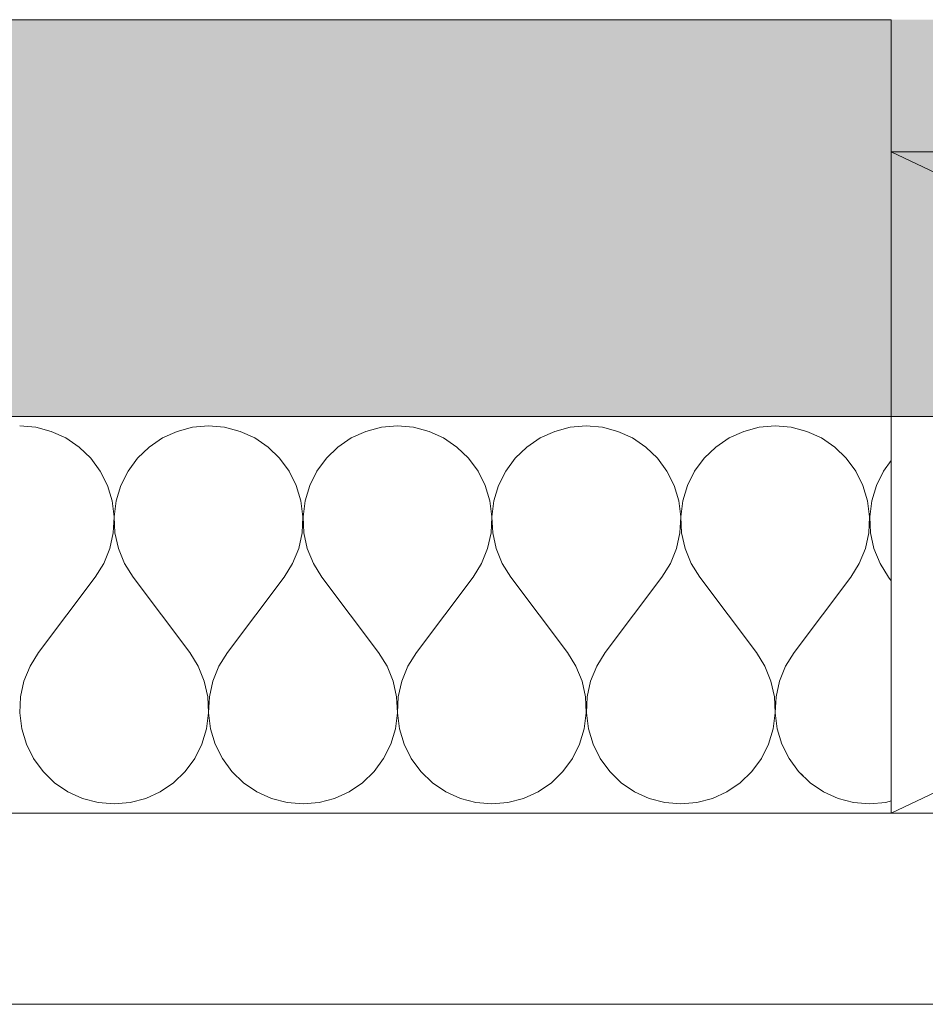
# Model space of a CAD drawing. Units: millimetres. Extents: x -4380 to 5724, y -4278 to 1593.
# Drawn here: x -2831 to -2769, y -1200 to -1133 of the extents above; entities that cross this region are included whole.
import ezdxf

# ---------------------------------------------------------------- set-up
doc = ezdxf.new("R2010")
doc.units = ezdxf.units.MM
doc.header["$MEASUREMENT"] = 0
doc.linetypes.add('Wipeout_Contour', pattern=[1000, 0, -1000])
doc.layers.add('SÕLMED_1_SA - RIPPLAED', color=7, linetype='Continuous')
doc.layers.add('SÕLMED_1_SA - TREPP - konstruktsioon', color=7, linetype='Continuous')
doc.layers.add('SÕLMED_1_SA - RIPPLAED_Pen_No__1', color=255, linetype='Continuous', lineweight=13)
for name, color, linetype, lineweight, true_color in [('SÕLMED_1_SA - RIPPLAED_Pen_No__172', 7, 'Continuous', 13, 0xb6b6b6), ('SÕLMED_1_SA - RIPPLAED_Pen_No__241', 7, 'Continuous', 13, 0xe8e8e8), ('SÕLMED_1_SA - TREPP - piire_Pen_No__11', 7, 'Continuous', 18, 0x4a4a4a)]:
    doc.layers.add(name, color=color, linetype=linetype, lineweight=lineweight, true_color=true_color)

# ---------------------------------------------------------------- blocks, each defined once
blk = doc.blocks.new('*X1', base_point=(-5336.601, -6146.966))
at = {"layer": 'SÕLMED_1_SA - RIPPLAED_Pen_No__241', "color": 254, "linetype": 'Continuous', "lineweight": 13, "true_color": 0xe8e8e8}
for p, q in [((-2829.442, -1160.736), (-2830.532, -1160.643)), ((-2828.384, -1161.012), (-2829.442, -1160.736)), ((-2827.388, -1161.464), (-2828.384, -1161.012)), ((-2819.823, -1161.012), (-2820.819, -1161.464)), ((-2818.764, -1160.736), (-2819.823, -1161.012)), ((-2817.675, -1160.643), (-2818.764, -1160.736)), ((-2816.585, -1160.736), (-2817.675, -1160.643)), ((-2815.527, -1161.012), (-2816.585, -1160.736)), ((-2814.531, -1161.464), (-2815.527, -1161.012)), ((-2806.966, -1161.012), (-2807.961, -1161.464)), ((-2805.907, -1160.736), (-2806.966, -1161.012)), ((-2804.818, -1160.643), (-2805.907, -1160.736)), ((-2803.728, -1160.736), (-2804.818, -1160.643)), ((-2802.67, -1161.012), (-2803.728, -1160.736)), ((-2801.674, -1161.464), (-2802.67, -1161.012)), ((-2794.108, -1161.012), (-2795.104, -1161.464)), ((-2793.05, -1160.736), (-2794.108, -1161.012)), ((-2791.961, -1160.643), (-2793.05, -1160.736)), ((-2790.871, -1160.736), (-2791.961, -1160.643)), ((-2789.813, -1161.012), (-2790.871, -1160.736)), ((-2788.817, -1161.464), (-2789.813, -1161.012)), ((-2781.251, -1161.012), (-2782.247, -1161.464)), ((-2780.193, -1160.736), (-2781.251, -1161.012)), ((-2779.103, -1160.643), (-2780.193, -1160.736)), ((-2778.014, -1160.736), (-2779.103, -1160.643)), ((-2777.202, -1160.948), (-2778.014, -1160.736)), ((-2826.483, -1162.078), (-2827.388, -1161.464)), ((-2820.819, -1161.464), (-2821.724, -1162.078)), ((-2813.626, -1162.078), (-2814.531, -1161.464)), ((-2807.961, -1161.464), (-2808.866, -1162.078)), ((-2800.769, -1162.078), (-2801.674, -1161.464)), ((-2795.104, -1161.464), (-2796.009, -1162.078)), ((-2787.912, -1162.078), (-2788.817, -1161.464)), ((-2782.247, -1161.464), (-2783.152, -1162.078)), ((-2825.695, -1162.837), (-2826.483, -1162.078)), ((-2821.724, -1162.078), (-2822.511, -1162.837)), ((-2812.838, -1162.837), (-2813.626, -1162.078)), ((-2808.866, -1162.078), (-2809.654, -1162.837)), ((-2799.981, -1162.837), (-2800.769, -1162.078)), ((-2796.009, -1162.078), (-2796.797, -1162.837)), ((-2787.124, -1162.837), (-2787.912, -1162.078)), ((-2783.152, -1162.078), (-2783.94, -1162.837)), ((-2825.047, -1163.718), (-2825.695, -1162.837)), ((-2822.511, -1162.837), (-2823.159, -1163.718)), ((-2812.19, -1163.718), (-2812.838, -1162.837)), ((-2809.654, -1162.837), (-2810.302, -1163.718)), ((-2799.333, -1163.718), (-2799.981, -1162.837)), ((-2796.797, -1162.837), (-2797.445, -1163.718)), ((-2786.476, -1163.718), (-2787.124, -1162.837)), ((-2783.94, -1162.837), (-2784.588, -1163.718)), ((-2824.558, -1164.696), (-2825.047, -1163.718)), ((-2823.159, -1163.718), (-2823.648, -1164.696)), ((-2811.701, -1164.696), (-2812.19, -1163.718)), ((-2810.302, -1163.718), (-2810.791, -1164.696)), ((-2798.844, -1164.696), (-2799.333, -1163.718)), ((-2797.445, -1163.718), (-2797.934, -1164.696)), ((-2785.987, -1164.696), (-2786.476, -1163.718)), ((-2784.588, -1163.718), (-2785.077, -1164.696)), ((-2824.242, -1165.743), (-2824.558, -1164.696)), ((-2823.648, -1164.696), (-2823.965, -1165.743)), ((-2811.385, -1165.743), (-2811.701, -1164.696)), ((-2810.791, -1164.696), (-2811.107, -1165.743)), ((-2798.528, -1165.743), (-2798.844, -1164.696)), ((-2797.934, -1164.696), (-2798.25, -1165.743)), ((-2785.671, -1165.743), (-2785.987, -1164.696)), ((-2785.077, -1164.696), (-2785.393, -1165.743)), ((-2824.108, -1166.828), (-2824.242, -1165.743)), ((-2823.965, -1165.743), (-2824.099, -1166.828)), ((-2811.251, -1166.828), (-2811.385, -1165.743)), ((-2811.107, -1165.743), (-2811.242, -1166.828)), ((-2798.394, -1166.828), (-2798.528, -1165.743)), ((-2798.25, -1165.743), (-2798.384, -1166.828)), ((-2785.537, -1166.828), (-2785.671, -1165.743)), ((-2785.393, -1165.743), (-2785.527, -1166.828)), ((-2824.16, -1167.921), (-2824.108, -1166.828)), ((-2824.099, -1166.828), (-2824.047, -1167.921)), ((-2811.303, -1167.921), (-2811.251, -1166.828)), ((-2811.242, -1166.828), (-2811.19, -1167.921)), ((-2798.445, -1167.921), (-2798.394, -1166.828)), ((-2798.384, -1166.828), (-2798.333, -1167.921)), ((-2785.588, -1167.921), (-2785.537, -1166.828)), ((-2785.527, -1166.828), (-2785.476, -1167.921)), ((-2824.396, -1168.989), (-2824.16, -1167.921)), ((-2824.047, -1167.921), (-2823.811, -1168.989)), ((-2811.539, -1168.989), (-2811.303, -1167.921)), ((-2811.19, -1167.921), (-2810.954, -1168.989)), ((-2798.682, -1168.989), (-2798.445, -1167.921)), ((-2798.333, -1167.921), (-2798.097, -1168.989)), ((-2785.824, -1168.989), (-2785.588, -1167.921)), ((-2785.476, -1167.921), (-2785.239, -1168.989)), ((-2824.81, -1170.001), (-2824.396, -1168.989)), ((-2823.811, -1168.989), (-2823.397, -1170.001)), ((-2811.953, -1170.001), (-2811.539, -1168.989)), ((-2810.954, -1168.989), (-2810.54, -1170.001)), ((-2799.095, -1170.001), (-2798.682, -1168.989)), ((-2798.097, -1168.989), (-2797.683, -1170.001)), ((-2786.238, -1170.001), (-2785.824, -1168.989)), ((-2785.239, -1168.989), (-2784.826, -1170.001)), ((-2825.389, -1170.929), (-2824.81, -1170.001)), ((-2823.397, -1170.001), (-2822.818, -1170.929)), ((-2812.532, -1170.929), (-2811.953, -1170.001)), ((-2810.54, -1170.001), (-2809.961, -1170.929)), ((-2799.675, -1170.929), (-2799.095, -1170.001)), ((-2797.683, -1170.001), (-2797.103, -1170.929)), ((-2786.818, -1170.929), (-2786.238, -1170.001)), ((-2784.826, -1170.001), (-2784.246, -1170.929)), ((-2829.246, -1176.071), (-2825.389, -1170.929)), ((-2818.961, -1176.071), (-2822.818, -1170.929)), ((-2816.389, -1176.071), (-2812.532, -1170.929)), ((-2806.103, -1176.071), (-2809.961, -1170.929)), ((-2803.532, -1176.071), (-2799.675, -1170.929)), ((-2793.246, -1176.071), (-2797.103, -1170.929)), ((-2790.675, -1176.071), (-2786.818, -1170.929)), ((-2780.389, -1176.071), (-2784.246, -1170.929)), ((-2777.818, -1176.071), (-2777.202, -1175.25)), ((-2829.246, -1176.071), (-2829.826, -1176.999)), ((-2818.381, -1176.999), (-2818.961, -1176.071)), ((-2816.389, -1176.071), (-2816.968, -1176.999)), ((-2805.524, -1176.999), (-2806.103, -1176.071)), ((-2803.532, -1176.071), (-2804.111, -1176.999)), ((-2792.667, -1176.999), (-2793.246, -1176.071)), ((-2790.675, -1176.071), (-2791.254, -1176.999)), ((-2779.81, -1176.999), (-2780.389, -1176.071)), ((-2777.818, -1176.071), (-2778.397, -1176.999)), ((-2829.826, -1176.999), (-2830.239, -1178.011)), ((-2817.967, -1178.011), (-2818.381, -1176.999)), ((-2816.968, -1176.999), (-2817.382, -1178.011)), ((-2805.11, -1178.011), (-2805.524, -1176.999)), ((-2804.111, -1176.999), (-2804.525, -1178.011)), ((-2792.253, -1178.011), (-2792.667, -1176.999)), ((-2791.254, -1176.999), (-2791.668, -1178.011)), ((-2779.396, -1178.011), (-2779.81, -1176.999)), ((-2778.397, -1176.999), (-2778.811, -1178.011)), ((-2830.239, -1178.011), (-2830.476, -1179.079)), ((-2817.731, -1179.079), (-2817.967, -1178.011)), ((-2817.382, -1178.011), (-2817.618, -1179.079)), ((-2804.874, -1179.079), (-2805.11, -1178.011)), ((-2804.525, -1178.011), (-2804.761, -1179.079)), ((-2792.017, -1179.079), (-2792.253, -1178.011)), ((-2791.668, -1178.011), (-2791.904, -1179.079)), ((-2779.16, -1179.079), (-2779.396, -1178.011)), ((-2778.811, -1178.011), (-2779.047, -1179.079)), ((-2830.476, -1179.079), (-2830.527, -1180.172)), ((-2817.679, -1180.172), (-2817.731, -1179.079)), ((-2817.618, -1179.079), (-2817.67, -1180.172)), ((-2804.822, -1180.172), (-2804.874, -1179.079)), ((-2804.761, -1179.079), (-2804.813, -1180.172)), ((-2791.965, -1180.172), (-2792.017, -1179.079)), ((-2791.904, -1179.079), (-2791.956, -1180.172)), ((-2779.108, -1180.172), (-2779.16, -1179.079)), ((-2779.047, -1179.079), (-2779.099, -1180.172)), ((-2830.527, -1180.172), (-2830.393, -1181.257)), ((-2817.814, -1181.257), (-2817.679, -1180.172)), ((-2817.67, -1180.172), (-2817.536, -1181.257)), ((-2804.956, -1181.257), (-2804.822, -1180.172)), ((-2804.813, -1180.172), (-2804.679, -1181.257)), ((-2792.099, -1181.257), (-2791.965, -1180.172)), ((-2791.956, -1180.172), (-2791.822, -1181.257)), ((-2779.242, -1181.257), (-2779.108, -1180.172)), ((-2779.099, -1180.172), (-2778.965, -1181.257)), ((-2830.393, -1181.257), (-2830.077, -1182.304)), ((-2818.13, -1182.304), (-2817.814, -1181.257)), ((-2817.536, -1181.257), (-2817.22, -1182.304)), ((-2805.273, -1182.304), (-2804.956, -1181.257)), ((-2804.679, -1181.257), (-2804.363, -1182.304)), ((-2792.415, -1182.304), (-2792.099, -1181.257)), ((-2791.822, -1181.257), (-2791.506, -1182.304)), ((-2779.558, -1182.304), (-2779.242, -1181.257)), ((-2778.965, -1181.257), (-2778.648, -1182.304)), ((-2830.077, -1182.304), (-2829.588, -1183.282)), ((-2818.619, -1183.282), (-2818.13, -1182.304)), ((-2817.22, -1182.304), (-2816.731, -1183.282)), ((-2805.762, -1183.282), (-2805.273, -1182.304)), ((-2804.363, -1182.304), (-2803.874, -1183.282)), ((-2792.905, -1183.282), (-2792.415, -1182.304)), ((-2791.506, -1182.304), (-2791.016, -1183.282)), ((-2780.047, -1183.282), (-2779.558, -1182.304)), ((-2778.648, -1182.304), (-2778.159, -1183.282)), ((-2829.588, -1183.282), (-2828.94, -1184.163)), ((-2819.267, -1184.163), (-2818.619, -1183.282)), ((-2816.731, -1183.282), (-2816.083, -1184.163)), ((-2806.41, -1184.163), (-2805.762, -1183.282)), ((-2803.874, -1183.282), (-2803.226, -1184.163)), ((-2793.552, -1184.163), (-2792.905, -1183.282)), ((-2791.016, -1183.282), (-2790.369, -1184.163)), ((-2780.695, -1184.163), (-2780.047, -1183.282)), ((-2778.159, -1183.282), (-2777.511, -1184.163)), ((-2828.94, -1184.163), (-2828.152, -1184.922)), ((-2820.055, -1184.922), (-2819.267, -1184.163)), ((-2816.083, -1184.163), (-2815.295, -1184.922)), ((-2807.197, -1184.922), (-2806.41, -1184.163)), ((-2803.226, -1184.163), (-2802.438, -1184.922)), ((-2794.34, -1184.922), (-2793.552, -1184.163)), ((-2790.369, -1184.163), (-2789.581, -1184.922)), ((-2781.483, -1184.922), (-2780.695, -1184.163)), ((-2777.511, -1184.163), (-2777.202, -1184.462)), ((-2828.152, -1184.922), (-2827.247, -1185.536)), ((-2820.96, -1185.536), (-2820.055, -1184.922)), ((-2815.295, -1184.922), (-2814.39, -1185.536)), ((-2808.102, -1185.536), (-2807.197, -1184.922)), ((-2802.438, -1184.922), (-2801.533, -1185.536)), ((-2795.245, -1185.536), (-2794.34, -1184.922)), ((-2789.581, -1184.922), (-2788.676, -1185.536)), ((-2782.388, -1185.536), (-2781.483, -1184.922)), ((-2827.247, -1185.536), (-2826.251, -1185.988)), ((-2821.956, -1185.988), (-2820.96, -1185.536)), ((-2814.39, -1185.536), (-2813.394, -1185.988)), ((-2809.098, -1185.988), (-2808.102, -1185.536)), ((-2801.533, -1185.536), (-2800.537, -1185.988)), ((-2796.241, -1185.988), (-2795.245, -1185.536)), ((-2788.676, -1185.536), (-2787.68, -1185.988)), ((-2783.384, -1185.988), (-2782.388, -1185.536)), ((-2826.251, -1185.988), (-2825.193, -1186.264)), ((-2825.193, -1186.264), (-2824.103, -1186.357)), ((-2824.103, -1186.357), (-2823.014, -1186.264)), ((-2823.014, -1186.264), (-2821.956, -1185.988)), ((-2813.394, -1185.988), (-2812.336, -1186.264)), ((-2812.336, -1186.264), (-2811.246, -1186.357)), ((-2811.246, -1186.357), (-2810.157, -1186.264)), ((-2810.157, -1186.264), (-2809.098, -1185.988)), ((-2800.537, -1185.988), (-2799.479, -1186.264)), ((-2799.479, -1186.264), (-2798.389, -1186.357)), ((-2798.389, -1186.357), (-2797.299, -1186.264)), ((-2797.299, -1186.264), (-2796.241, -1185.988)), ((-2787.68, -1185.988), (-2786.622, -1186.264)), ((-2786.622, -1186.264), (-2785.532, -1186.357)), ((-2785.532, -1186.357), (-2784.442, -1186.264)), ((-2784.442, -1186.264), (-2783.384, -1185.988))]:
    blk.add_line(p, q, dxfattribs=at)
blk = doc.blocks.new('*X4', base_point=(-5336.601, -6146.966))
at = {"layer": 'SÕLMED_1_SA - RIPPLAED_Pen_No__241', "color": 254, "linetype": 'Continuous', "lineweight": 13, "true_color": 0xe8e8e8}
for p, q in [((-2829.442, -1160.736), (-2830.532, -1160.643)), ((-2828.384, -1161.012), (-2829.442, -1160.736)), ((-2827.388, -1161.464), (-2828.384, -1161.012)), ((-2819.823, -1161.012), (-2820.819, -1161.464)), ((-2818.764, -1160.736), (-2819.823, -1161.012)), ((-2817.675, -1160.643), (-2818.764, -1160.736)), ((-2816.585, -1160.736), (-2817.675, -1160.643)), ((-2815.527, -1161.012), (-2816.585, -1160.736)), ((-2814.531, -1161.464), (-2815.527, -1161.012)), ((-2806.966, -1161.012), (-2807.961, -1161.464)), ((-2805.907, -1160.736), (-2806.966, -1161.012)), ((-2804.818, -1160.643), (-2805.907, -1160.736)), ((-2803.728, -1160.736), (-2804.818, -1160.643)), ((-2802.67, -1161.012), (-2803.728, -1160.736)), ((-2801.674, -1161.464), (-2802.67, -1161.012)), ((-2794.108, -1161.012), (-2795.104, -1161.464)), ((-2793.05, -1160.736), (-2794.108, -1161.012)), ((-2791.961, -1160.643), (-2793.05, -1160.736)), ((-2790.871, -1160.736), (-2791.961, -1160.643)), ((-2789.813, -1161.012), (-2790.871, -1160.736)), ((-2788.817, -1161.464), (-2789.813, -1161.012)), ((-2781.251, -1161.012), (-2782.247, -1161.464)), ((-2780.193, -1160.736), (-2781.251, -1161.012)), ((-2779.103, -1160.643), (-2780.193, -1160.736)), ((-2778.014, -1160.736), (-2779.103, -1160.643)), ((-2776.956, -1161.012), (-2778.014, -1160.736)), ((-2775.96, -1161.464), (-2776.956, -1161.012)), ((-2826.483, -1162.078), (-2827.388, -1161.464)), ((-2820.819, -1161.464), (-2821.724, -1162.078)), ((-2813.626, -1162.078), (-2814.531, -1161.464)), ((-2807.961, -1161.464), (-2808.867, -1162.078)), ((-2800.769, -1162.078), (-2801.674, -1161.464)), ((-2795.104, -1161.464), (-2796.009, -1162.078)), ((-2787.912, -1162.078), (-2788.817, -1161.464)), ((-2782.247, -1161.464), (-2783.152, -1162.078)), ((-2775.055, -1162.078), (-2775.96, -1161.464)), ((-2825.695, -1162.837), (-2826.483, -1162.078)), ((-2821.724, -1162.078), (-2822.511, -1162.837)), ((-2812.838, -1162.837), (-2813.626, -1162.078)), ((-2808.867, -1162.078), (-2809.654, -1162.837)), ((-2799.981, -1162.837), (-2800.769, -1162.078)), ((-2796.009, -1162.078), (-2796.797, -1162.837)), ((-2787.124, -1162.837), (-2787.912, -1162.078)), ((-2783.152, -1162.078), (-2783.94, -1162.837)), ((-2774.267, -1162.837), (-2775.055, -1162.078)), ((-2825.047, -1163.718), (-2825.695, -1162.837)), ((-2822.511, -1162.837), (-2823.159, -1163.718)), ((-2812.19, -1163.718), (-2812.838, -1162.837)), ((-2809.654, -1162.837), (-2810.302, -1163.718)), ((-2799.333, -1163.718), (-2799.981, -1162.837)), ((-2796.797, -1162.837), (-2797.445, -1163.718)), ((-2786.476, -1163.718), (-2787.124, -1162.837)), ((-2783.94, -1162.837), (-2784.588, -1163.718)), ((-2773.619, -1163.718), (-2774.267, -1162.837)), ((-2771.202, -1162.998), (-2771.731, -1163.718)), ((-2824.558, -1164.696), (-2825.047, -1163.718)), ((-2823.159, -1163.718), (-2823.648, -1164.696)), ((-2811.701, -1164.696), (-2812.19, -1163.718)), ((-2810.302, -1163.718), (-2810.791, -1164.696)), ((-2798.844, -1164.696), (-2799.333, -1163.718)), ((-2797.445, -1163.718), (-2797.934, -1164.696)), ((-2785.987, -1164.696), (-2786.476, -1163.718)), ((-2784.588, -1163.718), (-2785.077, -1164.696)), ((-2773.13, -1164.696), (-2773.619, -1163.718)), ((-2771.731, -1163.718), (-2772.22, -1164.696)), ((-2824.242, -1165.743), (-2824.558, -1164.696)), ((-2823.648, -1164.696), (-2823.965, -1165.743)), ((-2811.385, -1165.743), (-2811.701, -1164.696)), ((-2810.791, -1164.696), (-2811.107, -1165.743)), ((-2798.528, -1165.743), (-2798.844, -1164.696)), ((-2797.934, -1164.696), (-2798.25, -1165.743)), ((-2785.671, -1165.743), (-2785.987, -1164.696)), ((-2785.077, -1164.696), (-2785.393, -1165.743)), ((-2772.814, -1165.743), (-2773.13, -1164.696)), ((-2772.22, -1164.696), (-2772.536, -1165.743)), ((-2824.108, -1166.828), (-2824.242, -1165.743)), ((-2823.965, -1165.743), (-2824.099, -1166.828)), ((-2811.251, -1166.828), (-2811.385, -1165.743)), ((-2811.107, -1165.743), (-2811.242, -1166.828)), ((-2798.394, -1166.828), (-2798.528, -1165.743)), ((-2798.25, -1165.743), (-2798.384, -1166.828)), ((-2785.537, -1166.828), (-2785.671, -1165.743)), ((-2785.393, -1165.743), (-2785.527, -1166.828)), ((-2772.679, -1166.828), (-2772.814, -1165.743)), ((-2772.536, -1165.743), (-2772.67, -1166.828)), ((-2824.16, -1167.921), (-2824.108, -1166.828)), ((-2824.099, -1166.828), (-2824.047, -1167.921)), ((-2811.303, -1167.921), (-2811.251, -1166.828)), ((-2811.242, -1166.828), (-2811.19, -1167.921)), ((-2798.445, -1167.921), (-2798.394, -1166.828)), ((-2798.384, -1166.828), (-2798.333, -1167.921)), ((-2785.588, -1167.921), (-2785.537, -1166.828)), ((-2785.527, -1166.828), (-2785.476, -1167.921)), ((-2772.731, -1167.921), (-2772.679, -1166.828)), ((-2772.67, -1166.828), (-2772.618, -1167.921)), ((-2824.396, -1168.989), (-2824.16, -1167.921)), ((-2824.047, -1167.921), (-2823.811, -1168.989)), ((-2811.539, -1168.989), (-2811.303, -1167.921)), ((-2811.19, -1167.921), (-2810.954, -1168.989)), ((-2798.682, -1168.989), (-2798.445, -1167.921)), ((-2798.333, -1167.921), (-2798.097, -1168.989)), ((-2785.824, -1168.989), (-2785.588, -1167.921)), ((-2785.476, -1167.921), (-2785.239, -1168.989)), ((-2772.967, -1168.989), (-2772.731, -1167.921)), ((-2772.618, -1167.921), (-2772.382, -1168.989)), ((-2824.81, -1170.001), (-2824.396, -1168.989)), ((-2823.811, -1168.989), (-2823.397, -1170.001)), ((-2811.953, -1170.001), (-2811.539, -1168.989)), ((-2810.954, -1168.989), (-2810.54, -1170.001)), ((-2799.095, -1170.001), (-2798.682, -1168.989)), ((-2798.097, -1168.989), (-2797.683, -1170.001)), ((-2786.238, -1170.001), (-2785.824, -1168.989)), ((-2785.239, -1168.989), (-2784.826, -1170.001)), ((-2773.381, -1170.001), (-2772.967, -1168.989)), ((-2772.382, -1168.989), (-2771.968, -1170.001)), ((-2825.389, -1170.929), (-2824.81, -1170.001)), ((-2823.397, -1170.001), (-2822.818, -1170.929)), ((-2812.532, -1170.929), (-2811.953, -1170.001)), ((-2810.54, -1170.001), (-2809.961, -1170.929)), ((-2799.675, -1170.929), (-2799.095, -1170.001)), ((-2797.683, -1170.001), (-2797.103, -1170.929)), ((-2786.818, -1170.929), (-2786.238, -1170.001)), ((-2784.826, -1170.001), (-2784.246, -1170.929)), ((-2773.961, -1170.929), (-2773.381, -1170.001)), ((-2771.968, -1170.001), (-2771.389, -1170.929)), ((-2829.246, -1176.071), (-2825.389, -1170.929)), ((-2818.961, -1176.071), (-2822.818, -1170.929)), ((-2816.389, -1176.071), (-2812.532, -1170.929)), ((-2806.103, -1176.071), (-2809.961, -1170.929)), ((-2803.532, -1176.071), (-2799.675, -1170.929)), ((-2793.246, -1176.071), (-2797.103, -1170.929)), ((-2790.675, -1176.071), (-2786.818, -1170.929)), ((-2780.389, -1176.071), (-2784.246, -1170.929)), ((-2777.818, -1176.071), (-2773.961, -1170.929)), ((-2771.202, -1171.179), (-2771.389, -1170.929)), ((-2829.246, -1176.071), (-2829.826, -1176.999)), ((-2818.381, -1176.999), (-2818.961, -1176.071)), ((-2816.389, -1176.071), (-2816.968, -1176.999)), ((-2805.524, -1176.999), (-2806.103, -1176.071)), ((-2803.532, -1176.071), (-2804.111, -1176.999)), ((-2792.667, -1176.999), (-2793.246, -1176.071)), ((-2790.675, -1176.071), (-2791.254, -1176.999)), ((-2779.81, -1176.999), (-2780.389, -1176.071)), ((-2777.818, -1176.071), (-2778.397, -1176.999)), ((-2829.826, -1176.999), (-2830.239, -1178.011)), ((-2817.967, -1178.011), (-2818.381, -1176.999)), ((-2816.968, -1176.999), (-2817.382, -1178.011)), ((-2805.11, -1178.011), (-2805.524, -1176.999)), ((-2804.111, -1176.999), (-2804.525, -1178.011)), ((-2792.253, -1178.011), (-2792.667, -1176.999)), ((-2791.254, -1176.999), (-2791.668, -1178.011)), ((-2779.396, -1178.011), (-2779.81, -1176.999)), ((-2778.397, -1176.999), (-2778.811, -1178.011)), ((-2830.239, -1178.011), (-2830.476, -1179.079)), ((-2817.731, -1179.079), (-2817.967, -1178.011)), ((-2817.382, -1178.011), (-2817.618, -1179.079)), ((-2804.874, -1179.079), (-2805.11, -1178.011)), ((-2804.525, -1178.011), (-2804.761, -1179.079)), ((-2792.017, -1179.079), (-2792.253, -1178.011)), ((-2791.668, -1178.011), (-2791.904, -1179.079)), ((-2779.16, -1179.079), (-2779.396, -1178.011)), ((-2778.811, -1178.011), (-2779.047, -1179.079)), ((-2830.476, -1179.079), (-2830.527, -1180.172)), ((-2817.679, -1180.172), (-2817.731, -1179.079)), ((-2817.618, -1179.079), (-2817.67, -1180.172)), ((-2804.822, -1180.172), (-2804.874, -1179.079)), ((-2804.761, -1179.079), (-2804.813, -1180.172)), ((-2791.965, -1180.172), (-2792.017, -1179.079)), ((-2791.904, -1179.079), (-2791.956, -1180.172)), ((-2779.108, -1180.172), (-2779.16, -1179.079)), ((-2779.047, -1179.079), (-2779.099, -1180.172)), ((-2830.527, -1180.172), (-2830.393, -1181.257)), ((-2817.814, -1181.257), (-2817.679, -1180.172)), ((-2817.67, -1180.172), (-2817.536, -1181.257)), ((-2804.956, -1181.257), (-2804.822, -1180.172)), ((-2804.813, -1180.172), (-2804.679, -1181.257)), ((-2792.099, -1181.257), (-2791.965, -1180.172)), ((-2791.956, -1180.172), (-2791.822, -1181.257)), ((-2779.242, -1181.257), (-2779.108, -1180.172)), ((-2779.099, -1180.172), (-2778.965, -1181.257)), ((-2830.393, -1181.257), (-2830.077, -1182.304)), ((-2818.13, -1182.304), (-2817.814, -1181.257)), ((-2817.536, -1181.257), (-2817.22, -1182.304)), ((-2805.273, -1182.304), (-2804.956, -1181.257)), ((-2804.679, -1181.257), (-2804.363, -1182.304)), ((-2792.415, -1182.304), (-2792.099, -1181.257)), ((-2791.822, -1181.257), (-2791.506, -1182.304)), ((-2779.558, -1182.304), (-2779.242, -1181.257)), ((-2778.965, -1181.257), (-2778.648, -1182.304)), ((-2830.077, -1182.304), (-2829.588, -1183.282)), ((-2818.619, -1183.282), (-2818.13, -1182.304)), ((-2817.22, -1182.304), (-2816.731, -1183.282)), ((-2805.762, -1183.282), (-2805.273, -1182.304)), ((-2804.363, -1182.304), (-2803.874, -1183.282)), ((-2792.905, -1183.282), (-2792.415, -1182.304)), ((-2791.506, -1182.304), (-2791.016, -1183.282)), ((-2780.047, -1183.282), (-2779.558, -1182.304)), ((-2778.648, -1182.304), (-2778.159, -1183.282)), ((-2829.588, -1183.282), (-2828.94, -1184.163)), ((-2819.267, -1184.163), (-2818.619, -1183.282)), ((-2816.731, -1183.282), (-2816.083, -1184.163)), ((-2806.41, -1184.163), (-2805.762, -1183.282)), ((-2803.874, -1183.282), (-2803.226, -1184.163)), ((-2793.552, -1184.163), (-2792.905, -1183.282)), ((-2791.016, -1183.282), (-2790.369, -1184.163)), ((-2780.695, -1184.163), (-2780.047, -1183.282)), ((-2778.159, -1183.282), (-2777.511, -1184.163)), ((-2828.94, -1184.163), (-2828.152, -1184.922)), ((-2820.055, -1184.922), (-2819.267, -1184.163)), ((-2816.083, -1184.163), (-2815.295, -1184.922)), ((-2807.197, -1184.922), (-2806.41, -1184.163)), ((-2803.226, -1184.163), (-2802.438, -1184.922)), ((-2794.34, -1184.922), (-2793.552, -1184.163)), ((-2790.369, -1184.163), (-2789.581, -1184.922)), ((-2781.483, -1184.922), (-2780.695, -1184.163)), ((-2777.511, -1184.163), (-2776.724, -1184.922)), ((-2828.152, -1184.922), (-2827.247, -1185.536)), ((-2820.96, -1185.536), (-2820.055, -1184.922)), ((-2815.295, -1184.922), (-2814.39, -1185.536)), ((-2808.102, -1185.536), (-2807.197, -1184.922)), ((-2802.438, -1184.922), (-2801.533, -1185.536)), ((-2795.245, -1185.536), (-2794.34, -1184.922)), ((-2789.581, -1184.922), (-2788.676, -1185.536)), ((-2782.388, -1185.536), (-2781.483, -1184.922)), ((-2776.724, -1184.922), (-2775.819, -1185.536)), ((-2827.247, -1185.536), (-2826.251, -1185.988)), ((-2821.956, -1185.988), (-2820.96, -1185.536)), ((-2814.39, -1185.536), (-2813.394, -1185.988)), ((-2809.098, -1185.988), (-2808.102, -1185.536)), ((-2801.533, -1185.536), (-2800.537, -1185.988)), ((-2796.241, -1185.988), (-2795.245, -1185.536)), ((-2788.676, -1185.536), (-2787.68, -1185.988)), ((-2783.384, -1185.988), (-2782.388, -1185.536)), ((-2775.819, -1185.536), (-2774.823, -1185.988)), ((-2826.251, -1185.988), (-2825.193, -1186.264)), ((-2825.193, -1186.264), (-2824.103, -1186.357)), ((-2824.103, -1186.357), (-2823.014, -1186.264)), ((-2823.014, -1186.264), (-2821.956, -1185.988)), ((-2813.394, -1185.988), (-2812.336, -1186.264)), ((-2812.336, -1186.264), (-2811.246, -1186.357)), ((-2811.246, -1186.357), (-2810.157, -1186.264)), ((-2810.157, -1186.264), (-2809.098, -1185.988)), ((-2800.537, -1185.988), (-2799.479, -1186.264)), ((-2799.479, -1186.264), (-2798.389, -1186.357)), ((-2798.389, -1186.357), (-2797.299, -1186.264)), ((-2797.299, -1186.264), (-2796.241, -1185.988)), ((-2787.68, -1185.988), (-2786.622, -1186.264)), ((-2786.622, -1186.264), (-2785.532, -1186.357)), ((-2785.532, -1186.357), (-2784.442, -1186.264)), ((-2784.442, -1186.264), (-2783.384, -1185.988)), ((-2774.823, -1185.988), (-2773.764, -1186.264)), ((-2773.764, -1186.264), (-2772.675, -1186.357)), ((-2772.675, -1186.357), (-2771.585, -1186.264)), ((-2771.585, -1186.264), (-2771.202, -1186.164))]:
    blk.add_line(p, q, dxfattribs=at)

msp = doc.modelspace()

# ---------------------------------------------------------------- hatches: boundary and pattern name
at = {"layer": 'SÕLMED_1_SA - RIPPLAED', "linetype": 'Continuous', "lineweight": 0, "true_color": 0x000000}
for points in [[(-2777.202, -1160), (-2777.202, -1133), (-3479.014, -1133), (-3479.014, -1160)], [(-2771.202, -1160), (-2771.202, -1133), (-3479.014, -1133), (-3479.014, -1160)], [(-2777.202, -1133), (-2777.202, -1160), (-2756.202, -1160), (-2756.202, -1133)]]:
    msp.add_hatch(color=18, dxfattribs=at).paths.add_polyline_path(points)

# ---------------------------------------------------------------- linework, layer by layer
at = {"layer": 'SÕLMED_1_SA - RIPPLAED_Pen_No__1', "color": 255, "linetype": 'Continuous', "lineweight": 13}
for p, q in [((-2777.202, -1160), (-3479.014, -1160)), ((-2756.201, -1160), (-2777.202, -1160))]:
    msp.add_line(p, q, dxfattribs=at)
at = {"layer": 'SÕLMED_1_SA - RIPPLAED_Pen_No__1', "color": 255, "linetype": 'Continuous', "lineweight": 13, "flags": 128}
for points in [[(-2771.202, -1160), (-2771.202, -1133), (-3479.014, -1133), (-3479.014, -1160)], [(-2771.202, -1187), (-2771.202, -1160), (-3479.014, -1160), (-3479.014, -1187)]]:
    msp.add_lwpolyline(points, close=True, dxfattribs=at)

# ---------------------------------------------------------------- block references
at = {"layer": 'SÕLMED_1_SA - TREPP - konstruktsioon', "color": 151, "linetype": 'Continuous', "lineweight": 20, "true_color": 0x80c2ff}
for name in ['*X1', '*X4']:
    msp.add_blockref(name, (-5336.601, -6146.966), dxfattribs=at)

# ---------------------------------------------------------------- next in the draw order: wipeouts: each hides what was drawn before it
at = {"color": 254, "linetype": 'Wipeout_Contour', "lineweight": 0, "ltscale": 13216.563896}
msp.add_wipeout([(-3479.014, -1200), (-2676.202, -1200), (-2676.202, -1187), (-3479.014, -1187)], dxfattribs=at).dxf.layer = 'SÕLMED_1_SA - RIPPLAED'

# ---------------------------------------------------------------- next in the draw order: hatches: boundary and pattern name
at = {"layer": 'SÕLMED_1_SA - RIPPLAED_Pen_No__172', "linetype": 'Continuous', "lineweight": 13, "true_color": 0xb6b6b6}
h = msp.add_hatch(dxfattribs=at)
h.set_pattern_fill('__KATUSEKATE___Profiilpl_3F', color=253, style=0, pattern_type=2)
h.set_pattern_definition([(0, (0, -9e-13), (0, 20), [])])
h.paths.add_polyline_path([(-3479.014, -1200), (-2676.202, -1200), (-2676.202, -1187), (-3479.014, -1187)])

# ---------------------------------------------------------------- next in the draw order: linework, layer by layer
at = {"layer": 'SÕLMED_1_SA - RIPPLAED_Pen_No__1', "color": 255, "linetype": 'Continuous', "lineweight": 13}
for p, q in [((-2777.202, -1187), (-3479.014, -1187)), ((-2756.201, -1187), (-2777.202, -1187))]:
    msp.add_line(p, q, dxfattribs=at)
at = {"layer": 'SÕLMED_1_SA - RIPPLAED_Pen_No__1', "color": 255, "linetype": 'Continuous', "lineweight": 13, "flags": 128}
msp.add_lwpolyline([(-3479.014, -1200), (-2676.202, -1200), (-2676.202, -1187), (-3479.014, -1187)], close=True, dxfattribs=at)
at = {"layer": 'SÕLMED_1_SA - TREPP - piire_Pen_No__11', "color": 251, "linetype": 'Continuous', "lineweight": 18, "true_color": 0x4a4a4a, "flags": 128}
msp.add_lwpolyline([(-2676.202, -1187), (-2771.202, -1142), (-2676.202, -1142), (-2771.202, -1187)], dxfattribs=at)
msp.add_lwpolyline([(-2771.202, -1142), (-2676.202, -1142), (-2676.202, -1187), (-2771.202, -1187)], close=True, dxfattribs=at)

doc.saveas('drawing.dxf')
